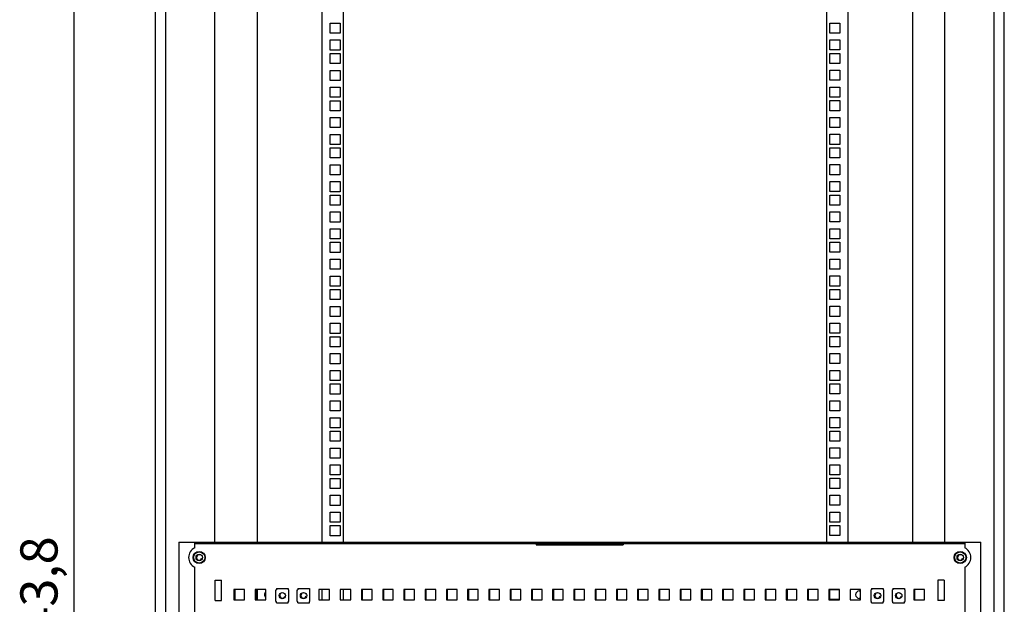
# Model space of a CAD drawing. Units: millimetres. Extents: x 0 to 594, y 0 to 420.
# Drawn here: x 271 to 364, y 210 to 265 of the extents above; entities that cross this region are included whole.
import ezdxf

# ---------------------------------------------------------------- set-up
doc = ezdxf.new("R2010")
doc.units = ezdxf.units.MM
doc.header["$LTSCALE"] = 32.67
doc.header["$PDMODE"] = 3
doc.header["$PDSIZE"] = 1
doc.layers.get('0').update_dxf_attribs({"linetype": 'CONTINUOUS'})
doc.layers.get('Defpoints').update_dxf_attribs({"linetype": 'CONTINUOUS'})
for name, color, linetype in [('02___PRT_ALL_AXES', 7, 'CONTINUOUS'), ('07__ASM_ALL_ANNOTATION', 7, 'CONTINUOUS'), ('ALL_FEATURES', 7, 'CONTINUOUS')]:
    doc.layers.add(name, color=color, linetype=linetype)
doc.styles.get("Standard").update_dxf_attribs({"font": 'gost.ttf'})
doc.dimstyles.new('DIMSTYLE_1', dxfattribs={"dimtxt": 3.5, "dimasz": 4, "dimexe": 0.5, "dimexo": 0, "dimgap": 0.875, "dimtad": 1, "dimdec": 3, "dimlfac": 10, "dimtxsty": 'STANDARD', "dimblk": '_FILLED', "dimblk1": '_FILLED', "dimblk2": '_FILLED', "dimcen": 0.09, "dimadec": 0, "dimazin": 0, "dimtp": 2, "dimtm": 2, "dimtfac": 1, "dimtdec": 3, "dimtofl": 0, "dimtmove": 0, "dimatfit": 3, "dimldrblk": '_FILLED', "dimfxl": 1, "dimtolj": 1, "dimarcsym": 0})

# ---------------------------------------------------------------- blocks, each defined once
blk = doc.blocks.new('_FILLED')
at = {"color": 0, "linetype": 'ByBlock'}
blk.add_solid([(0, 0), (-1, 0.125), (-1, -0.125)], dxfattribs=at)
blk = doc.blocks.new('*D6')
at = {"layer": '07__ASM_ALL_ANNOTATION', "color": 0, "linetype": 'Continuous', "lineweight": -2, "transparency": 16777216}
for p, q in [((285.771, 321.01), (275.736, 321.01)), ((276.236, 317.01), (276.236, 100.63)), ((285.479, 96.63), (275.736, 96.63))]:
    blk.add_line(p, q, dxfattribs=at)
at = {"layer": 'Defpoints', "color": 0, "linetype": 'Continuous', "transparency": 16777216}
for p in [(285.771, 321.01), (276.236, 96.63), (285.479, 96.63)]:
    blk.add_point(p, dxfattribs=at)
at = {"layer": '07__ASM_ALL_ANNOTATION', "color": 0, "linetype": 'Continuous', "lineweight": -2, "transparency": 16777216, "xscale": 4, "yscale": 4, "zscale": 4}
for p, rotation in [((276.236, 321.01), 90), ((276.236, 96.63), 270)]:
    blk.add_blockref('_FILLED', p, dxfattribs=dict(at, rotation=rotation))
at = {"layer": '07__ASM_ALL_ANNOTATION', "color": 0, "linetype": 'Continuous', "transparency": 16777216, "insert": (271.195, 208.825), "char_height": 3.5, "attachment_point": 2, "rotation": 90}
blk.add_mtext('\\A1;2243,8', dxfattribs=at)

msp = doc.modelspace()

# ---------------------------------------------------------------- linework, layer by layer
at = {"color": 7, "linetype": 'Continuous'}
for p, q in [((293.48358, 305.11982), (293.48358, 215.56982)), ((299.58358, 305.11982), (299.58358, 215.56982)), ((349.13358, 215.56982), (349.13358, 305.11982)), ((355.23358, 215.56982), (355.23358, 305.11982)), ((300.35858, 263.47982), (300.35858, 264.42982)), ((300.35858, 264.42982), (301.30858, 264.42982)), ((301.30858, 264.42982), (301.30858, 263.47982)), ((301.30858, 263.47982), (300.35858, 263.47982)), ((300.35858, 261.89232), (300.35858, 262.84232)), ((300.35858, 262.84232), (301.30858, 262.84232)), ((301.30858, 262.84232), (301.30858, 261.89232)), ((301.30858, 261.89232), (300.35858, 261.89232)), ((300.35858, 260.62232), (300.35858, 261.57232)), ((300.35858, 261.57232), (301.30858, 261.57232)), ((301.30858, 261.57232), (301.30858, 260.62232)), ((301.30858, 260.62232), (300.35858, 260.62232)), ((300.35858, 259.03482), (300.35858, 259.98482)), ((300.35858, 259.98482), (301.30858, 259.98482)), ((301.30858, 259.98482), (301.30858, 259.03482)), ((301.30858, 259.03482), (300.35858, 259.03482)), ((300.35858, 257.44732), (300.35858, 258.39732)), ((300.35858, 258.39732), (301.30858, 258.39732)), ((301.30858, 258.39732), (301.30858, 257.44732)), ((301.30858, 257.44732), (300.35858, 257.44732)), ((300.35858, 256.17732), (300.35858, 257.12732)), ((300.35858, 257.12732), (301.30858, 257.12732)), ((301.30858, 257.12732), (301.30858, 256.17732)), ((301.30858, 256.17732), (300.35858, 256.17732)), ((300.35858, 254.58982), (300.35858, 255.53982)), ((300.35858, 255.53982), (301.30858, 255.53982)), ((301.30858, 255.53982), (301.30858, 254.58982)), ((301.30858, 254.58982), (300.35858, 254.58982)), ((300.35858, 253.00232), (300.35858, 253.95232)), ((300.35858, 253.95232), (301.30858, 253.95232)), ((301.30858, 253.95232), (301.30858, 253.00232)), ((301.30858, 253.00232), (300.35858, 253.00232)), ((300.35858, 251.73232), (300.35858, 252.68232)), ((300.35858, 252.68232), (301.30858, 252.68232)), ((301.30858, 252.68232), (301.30858, 251.73232)), ((301.30858, 251.73232), (300.35858, 251.73232)), ((300.35858, 250.14482), (300.35858, 251.09482)), ((300.35858, 251.09482), (301.30858, 251.09482)), ((301.30858, 251.09482), (301.30858, 250.14482)), ((301.30858, 250.14482), (300.35858, 250.14482)), ((300.35858, 248.55732), (300.35858, 249.50732)), ((300.35858, 249.50732), (301.30858, 249.50732)), ((301.30858, 249.50732), (301.30858, 248.55732)), ((301.30858, 248.55732), (300.35858, 248.55732)), ((300.35858, 247.28732), (300.35858, 248.23732)), ((300.35858, 248.23732), (301.30858, 248.23732)), ((301.30858, 248.23732), (301.30858, 247.28732)), ((301.30858, 247.28732), (300.35858, 247.28732)), ((300.35858, 245.69982), (300.35858, 246.64982)), ((300.35858, 246.64982), (301.30858, 246.64982)), ((301.30858, 246.64982), (301.30858, 245.69982)), ((301.30858, 245.69982), (300.35858, 245.69982)), ((300.35858, 244.11232), (300.35858, 245.06232)), ((300.35858, 245.06232), (301.30858, 245.06232)), ((301.30858, 245.06232), (301.30858, 244.11232)), ((301.30858, 244.11232), (300.35858, 244.11232)), ((300.35858, 242.84232), (300.35858, 243.79232)), ((300.35858, 243.79232), (301.30858, 243.79232)), ((301.30858, 243.79232), (301.30858, 242.84232)), ((301.30858, 242.84232), (300.35858, 242.84232)), ((300.35858, 241.25482), (300.35858, 242.20482)), ((300.35858, 242.20482), (301.30858, 242.20482)), ((301.30858, 242.20482), (301.30858, 241.25482)), ((301.30858, 241.25482), (300.35858, 241.25482)), ((300.35858, 239.66732), (300.35858, 240.61732)), ((300.35858, 240.61732), (301.30858, 240.61732)), ((301.30858, 240.61732), (301.30858, 239.66732)), ((301.30858, 239.66732), (300.35858, 239.66732)), ((300.35858, 238.39732), (300.35858, 239.34732)), ((300.35858, 239.34732), (301.30858, 239.34732)), ((301.30858, 239.34732), (301.30858, 238.39732)), ((301.30858, 238.39732), (300.35858, 238.39732)), ((300.35858, 236.80982), (300.35858, 237.75982)), ((300.35858, 237.75982), (301.30858, 237.75982)), ((301.30858, 237.75982), (301.30858, 236.80982)), ((301.30858, 236.80982), (300.35858, 236.80982)), ((300.35858, 235.22232), (300.35858, 236.17232)), ((300.35858, 236.17232), (301.30858, 236.17232)), ((301.30858, 236.17232), (301.30858, 235.22232)), ((301.30858, 235.22232), (300.35858, 235.22232)), ((300.35858, 233.95232), (300.35858, 234.90232)), ((300.35858, 234.90232), (301.30858, 234.90232)), ((301.30858, 234.90232), (301.30858, 233.95232)), ((347.40858, 233.96232), (347.40858, 234.91232)), ((347.40858, 234.91232), (348.35858, 234.91232)), ((348.35858, 234.91232), (348.35858, 233.96232)), ((301.30858, 233.95232), (300.35858, 233.95232)), ((348.35858, 233.96232), (347.40858, 233.96232)), ((300.35858, 232.36482), (300.35858, 233.31482)), ((300.35858, 233.31482), (301.30858, 233.31482)), ((301.30858, 233.31482), (301.30858, 232.36482)), ((347.40858, 232.37482), (347.40858, 233.32482)), ((347.40858, 233.32482), (348.35858, 233.32482)), ((348.35858, 233.32482), (348.35858, 232.37482)), ((301.30858, 232.36482), (300.35858, 232.36482)), ((348.35858, 232.37482), (347.40858, 232.37482)), ((300.35858, 230.77732), (300.35858, 231.72732)), ((300.35858, 231.72732), (301.30858, 231.72732)), ((301.30858, 231.72732), (301.30858, 230.77732)), ((347.40858, 230.78732), (347.40858, 231.73732)), ((347.40858, 231.73732), (348.35858, 231.73732)), ((348.35858, 231.73732), (348.35858, 230.78732)), ((301.30858, 230.77732), (300.35858, 230.77732)), ((300.35858, 229.50732), (300.35858, 230.45732)), ((300.35858, 230.45732), (301.30858, 230.45732)), ((301.30858, 230.45732), (301.30858, 229.50732)), ((348.35858, 230.78732), (347.40858, 230.78732)), ((347.40858, 229.51732), (347.40858, 230.46732)), ((347.40858, 230.46732), (348.35858, 230.46732)), ((348.35858, 230.46732), (348.35858, 229.51732)), ((301.30858, 229.50732), (300.35858, 229.50732)), ((348.35858, 229.51732), (347.40858, 229.51732)), ((300.35858, 227.91982), (300.35858, 228.86982)), ((300.35858, 228.86982), (301.30858, 228.86982)), ((301.30858, 228.86982), (301.30858, 227.91982)), ((347.40858, 227.92982), (347.40858, 228.87982)), ((347.40858, 228.87982), (348.35858, 228.87982)), ((348.35858, 228.87982), (348.35858, 227.92982)), ((301.30858, 227.91982), (300.35858, 227.91982)), ((300.35858, 226.33232), (300.35858, 227.28232)), ((300.35858, 227.28232), (301.30858, 227.28232)), ((301.30858, 227.28232), (301.30858, 226.33232)), ((348.35858, 227.92982), (347.40858, 227.92982)), ((347.40858, 226.34232), (347.40858, 227.29232)), ((347.40858, 227.29232), (348.35858, 227.29232)), ((348.35858, 227.29232), (348.35858, 226.34232)), ((301.30858, 226.33232), (300.35858, 226.33232)), ((348.35858, 226.34232), (347.40858, 226.34232)), ((300.35858, 225.06232), (300.35858, 226.01232)), ((300.35858, 226.01232), (301.30858, 226.01232)), ((301.30858, 226.01232), (301.30858, 225.06232)), ((347.40858, 225.07232), (347.40858, 226.02232)), ((347.40858, 226.02232), (348.35858, 226.02232)), ((348.35858, 226.02232), (348.35858, 225.07232)), ((301.30858, 225.06232), (300.35858, 225.06232)), ((300.35858, 223.47482), (300.35858, 224.42482)), ((300.35858, 224.42482), (301.30858, 224.42482)), ((301.30858, 224.42482), (301.30858, 223.47482)), ((348.35858, 225.07232), (347.40858, 225.07232)), ((347.40858, 224.43482), (348.35858, 224.43482)), ((347.40858, 223.48482), (347.40858, 224.43482)), ((348.35858, 224.43482), (348.35858, 223.48482)), ((301.30858, 223.47482), (300.35858, 223.47482)), ((348.35858, 223.48482), (347.40858, 223.48482)), ((300.35858, 221.88732), (300.35858, 222.83732)), ((300.35858, 222.83732), (301.30858, 222.83732)), ((301.30858, 222.83732), (301.30858, 221.88732)), ((347.40858, 222.84732), (348.35858, 222.84732)), ((347.40858, 221.89732), (347.40858, 222.84732)), ((348.35858, 222.84732), (348.35858, 221.89732)), ((301.30858, 221.88732), (300.35858, 221.88732)), ((300.35858, 220.61732), (300.35858, 221.56732)), ((300.35858, 221.56732), (301.30858, 221.56732)), ((301.30858, 221.56732), (301.30858, 220.61732)), ((348.35858, 221.89732), (347.40858, 221.89732)), ((347.40858, 221.57732), (348.35858, 221.57732)), ((347.40858, 220.62732), (347.40858, 221.57732)), ((348.35858, 221.57732), (348.35858, 220.62732)), ((301.30858, 220.61732), (300.35858, 220.61732)), ((300.35858, 219.02982), (300.35858, 219.97982)), ((300.35858, 219.97982), (301.30858, 219.97982)), ((301.30858, 219.97982), (301.30858, 219.02982)), ((348.35858, 220.62732), (347.40858, 220.62732)), ((347.40858, 219.98982), (348.35858, 219.98982)), ((347.40858, 219.03982), (347.40858, 219.98982)), ((348.35858, 219.98982), (348.35858, 219.03982)), ((301.30858, 219.02982), (300.35858, 219.02982)), ((348.35858, 219.03982), (347.40858, 219.03982)), ((300.35858, 217.44232), (300.35858, 218.39232)), ((300.35858, 218.39232), (301.30858, 218.39232)), ((301.30858, 218.39232), (301.30858, 217.44232)), ((347.40858, 218.40232), (348.35858, 218.40232)), ((347.40858, 217.45232), (347.40858, 218.40232)), ((348.35858, 218.40232), (348.35858, 217.45232)), ((301.30858, 217.44232), (300.35858, 217.44232)), ((300.35858, 216.17232), (300.35858, 217.12232)), ((300.35858, 217.12232), (301.30858, 217.12232)), ((301.30858, 217.12232), (301.30858, 216.17232)), ((348.35858, 217.45232), (347.40858, 217.45232)), ((347.40858, 217.13232), (348.35858, 217.13232)), ((347.40858, 216.18232), (347.40858, 217.13232)), ((348.35858, 217.13232), (348.35858, 216.18232)), ((301.30858, 216.17232), (300.35858, 216.17232)), ((348.35858, 216.18232), (347.40858, 216.18232)), ((286.10858, 215.56982), (286.10858, 203.06982)), ((286.10858, 215.56982), (361.60858, 215.56982)), ((360.10858, 215.41982), (287.60858, 215.41982)), ((319.75858, 215.41982), (319.75858, 215.31955)), ((319.75858, 215.38108), (327.95858, 215.38108)), ((319.75858, 215.31955), (327.95858, 215.31955)), ((327.95858, 215.41982), (327.95858, 215.31955)), ((361.60858, 203.06982), (361.60858, 215.56982)), ((291.30858, 211.11982), (291.30858, 210.11982)), ((292.30858, 211.11982), (291.30858, 211.11982)), ((291.40858, 210.11982), (291.40858, 211.11982)), ((292.30858, 210.11982), (292.30858, 211.11982)), ((293.30858, 211.11982), (293.30858, 210.11982)), ((294.30858, 211.11982), (293.30858, 211.11982)), ((293.40858, 210.11982), (293.40858, 211.11982)), ((293.48358, 211.11982), (293.48358, 210.11982)), ((294.30858, 210.11982), (294.30858, 211.11982)), ((295.25858, 209.98982), (295.25858, 211.06982)), ((295.25858, 211.06982), (295.30858, 211.06982)), ((295.30858, 211.19982), (295.30858, 211.06982)), ((295.30858, 211.19982), (296.40858, 211.19982)), ((296.40858, 211.19982), (296.40858, 211.06982)), ((296.40858, 211.06982), (296.45858, 211.06982)), ((296.45858, 209.98982), (296.45858, 211.06982)), ((297.25858, 209.98982), (297.25858, 211.06982)), ((297.25858, 211.06982), (297.30858, 211.06982)), ((297.30858, 211.19982), (297.30858, 211.06982)), ((297.30858, 211.19982), (298.40858, 211.19982)), ((298.40858, 211.19982), (298.40858, 211.06982)), ((298.40858, 211.06982), (298.45858, 211.06982)), ((298.45858, 209.98982), (298.45858, 211.06982)), ((299.30858, 211.11982), (299.30858, 210.11982)), ((300.30858, 211.11982), (299.30858, 211.11982)), ((299.58358, 211.11982), (299.58358, 210.11982)), ((300.30858, 210.11982), (300.30858, 211.11982)), ((301.30858, 211.11982), (301.30858, 210.11982)), ((302.30858, 211.11982), (301.30858, 211.11982)), ((302.30858, 210.11982), (302.30858, 211.11982)), ((303.30858, 211.11982), (303.30858, 210.11982)), ((304.30858, 211.11982), (303.30858, 211.11982)), ((303.40858, 210.11982), (303.40858, 211.11982)), ((304.30858, 210.11982), (304.30858, 211.11982)), ((305.30858, 211.11982), (305.30858, 210.11982)), ((306.30858, 211.11982), (305.30858, 211.11982)), ((305.40858, 210.11982), (305.40858, 211.11982)), ((306.30858, 210.11982), (306.30858, 211.11982)), ((307.30858, 211.11982), (307.30858, 210.11982)), ((308.30858, 211.11982), (307.30858, 211.11982)), ((307.40858, 210.11982), (307.40858, 211.11982)), ((308.30858, 210.11982), (308.30858, 211.11982)), ((309.30858, 211.11982), (309.30858, 210.11982)), ((310.30858, 211.11982), (309.30858, 211.11982)), ((309.40858, 210.11982), (309.40858, 211.11982)), ((310.30858, 210.11982), (310.30858, 211.11982)), ((311.30858, 211.11982), (311.30858, 210.11982)), ((312.30858, 211.11982), (311.30858, 211.11982)), ((311.40858, 210.11982), (311.40858, 211.11982)), ((312.30858, 210.11982), (312.30858, 211.11982)), ((313.30858, 211.11982), (313.30858, 210.11982)), ((314.30858, 211.11982), (313.30858, 211.11982)), ((313.40858, 210.11982), (313.40858, 211.11982)), ((314.30858, 210.11982), (314.30858, 211.11982)), ((315.30858, 211.11982), (315.30858, 210.11982)), ((316.30858, 211.11982), (315.30858, 211.11982)), ((315.40858, 210.11982), (315.40858, 211.11982)), ((316.30858, 210.11982), (316.30858, 211.11982)), ((317.30858, 211.11982), (317.30858, 210.11982)), ((318.30858, 211.11982), (317.30858, 211.11982)), ((317.40858, 210.11982), (317.40858, 211.11982)), ((318.30858, 210.11982), (318.30858, 211.11982)), ((319.30858, 211.11982), (319.30858, 210.11982)), ((320.30858, 211.11982), (319.30858, 211.11982)), ((319.40858, 210.11982), (319.40858, 211.11982)), ((320.30858, 210.11982), (320.30858, 211.11982)), ((321.30858, 211.11982), (321.30858, 210.11982)), ((322.30858, 211.11982), (321.30858, 211.11982)), ((321.40858, 210.11982), (321.40858, 211.11982)), ((322.30858, 210.11982), (322.30858, 211.11982)), ((323.30858, 211.11982), (323.30858, 210.11982)), ((324.30858, 211.11982), (323.30858, 211.11982)), ((323.40858, 210.11982), (323.40858, 211.11982)), ((324.30858, 210.11982), (324.30858, 211.11982)), ((325.30858, 211.11982), (325.30858, 210.11982)), ((326.30858, 211.11982), (325.30858, 211.11982)), ((325.40858, 210.11982), (325.40858, 211.11982)), ((326.30858, 210.11982), (326.30858, 211.11982)), ((327.30858, 211.11982), (327.30858, 210.11982)), ((328.30858, 211.11982), (327.30858, 211.11982)), ((327.40858, 210.11982), (327.40858, 211.11982)), ((328.30858, 210.11982), (328.30858, 211.11982)), ((329.30858, 211.11982), (329.30858, 210.11982)), ((330.30858, 211.11982), (329.30858, 211.11982)), ((329.40858, 210.11982), (329.40858, 211.11982)), ((330.30858, 210.11982), (330.30858, 211.11982)), ((331.30858, 211.11982), (331.30858, 210.11982)), ((332.30858, 211.11982), (331.30858, 211.11982)), ((331.40858, 210.11982), (331.40858, 211.11982)), ((332.30858, 210.11982), (332.30858, 211.11982)), ((334.30858, 211.11982), (333.30858, 211.11982)), ((333.30858, 211.11982), (333.30858, 210.11982)), ((333.40858, 210.11982), (333.40858, 211.11982)), ((334.30858, 210.11982), (334.30858, 211.11982)), ((336.30858, 211.11982), (335.30858, 211.11982)), ((335.30858, 211.11982), (335.30858, 210.11982)), ((335.40858, 210.11982), (335.40858, 211.11982)), ((336.30858, 210.11982), (336.30858, 211.11982)), ((338.30858, 211.11982), (337.30858, 211.11982)), ((337.30858, 211.11982), (337.30858, 210.11982)), ((337.40858, 210.11982), (337.40858, 211.11982)), ((338.30858, 210.11982), (338.30858, 211.11982)), ((340.30858, 211.11982), (339.30858, 211.11982)), ((339.30858, 211.11982), (339.30858, 210.11982)), ((339.40858, 210.11982), (339.40858, 211.11982)), ((340.30858, 210.11982), (340.30858, 211.11982)), ((342.30858, 211.11982), (341.30858, 211.11982)), ((341.30858, 211.11982), (341.30858, 210.11982)), ((341.40858, 210.11982), (341.40858, 211.11982)), ((342.30858, 210.11982), (342.30858, 211.11982)), ((344.30858, 211.11982), (343.30858, 211.11982)), ((343.30858, 211.11982), (343.30858, 210.11982)), ((343.40858, 210.11982), (343.40858, 211.11982)), ((344.30858, 210.11982), (344.30858, 211.11982)), ((346.30858, 211.11982), (345.30858, 211.11982)), ((345.30858, 211.11982), (345.30858, 210.11982)), ((345.40858, 210.11982), (345.40858, 211.11982)), ((346.30858, 210.11982), (346.30858, 211.11982)), ((348.30858, 211.11982), (347.30858, 211.11982)), ((347.30858, 211.11982), (347.30858, 210.11982)), ((347.40858, 211.09982), (348.30858, 211.09982)), ((347.40858, 210.14982), (347.40858, 211.09982)), ((348.30858, 210.11982), (348.30858, 211.11982)), ((350.30858, 211.11982), (349.30858, 211.11982)), ((349.30858, 211.11982), (349.30858, 210.11982)), ((350.18358, 210.96982), (350.30858, 210.96982)), ((350.30858, 210.11982), (350.30858, 211.11982)), ((351.29358, 211.06982), (351.34358, 211.06982)), ((351.29358, 209.98982), (351.29358, 211.06982)), ((351.34358, 211.11982), (351.30858, 211.11982)), ((351.30858, 211.11982), (351.30858, 211.06982)), ((351.34358, 211.19982), (352.44358, 211.19982)), ((351.34358, 211.19982), (351.34358, 211.06982)), ((352.44358, 211.19982), (352.44358, 211.06982)), ((352.44358, 211.06982), (352.49358, 211.06982)), ((352.49358, 209.98982), (352.49358, 211.06982)), ((353.29358, 211.06982), (353.34358, 211.06982)), ((353.29358, 209.98982), (353.29358, 211.06982)), ((353.34358, 211.11982), (353.30858, 211.11982)), ((353.30858, 211.11982), (353.30858, 211.06982)), ((353.34358, 211.19982), (354.44358, 211.19982)), ((353.34358, 211.19982), (353.34358, 211.06982)), ((354.44358, 211.19982), (354.44358, 211.06982)), ((354.44358, 211.06982), (354.49358, 211.06982)), ((354.49358, 209.98982), (354.49358, 211.06982)), ((356.30858, 211.11982), (355.30858, 211.11982)), ((355.30858, 211.11982), (355.30858, 210.11982)), ((355.40858, 210.11982), (355.40858, 211.11982)), ((356.30858, 210.11982), (356.30858, 211.11982)), ((291.30858, 210.11982), (292.30858, 210.11982)), ((293.30858, 210.11982), (294.30858, 210.11982)), ((295.25858, 209.98982), (295.30858, 209.98982)), ((295.30858, 209.85982), (295.30858, 209.98982)), ((295.30858, 209.85982), (296.40858, 209.85982)), ((296.40858, 209.85982), (296.40858, 209.98982)), ((296.40858, 209.98982), (296.45858, 209.98982)), ((297.25858, 209.98982), (297.30858, 209.98982)), ((297.30858, 209.85982), (297.30858, 209.98982)), ((297.30858, 209.85982), (298.40858, 209.85982)), ((298.40858, 209.85982), (298.40858, 209.98982)), ((298.40858, 209.98982), (298.45858, 209.98982)), ((299.30858, 210.11982), (300.30858, 210.11982)), ((301.30858, 210.11982), (302.30858, 210.11982)), ((303.30858, 210.11982), (304.30858, 210.11982)), ((305.30858, 210.11982), (306.30858, 210.11982)), ((307.30858, 210.11982), (308.30858, 210.11982)), ((309.30858, 210.11982), (310.30858, 210.11982)), ((311.30858, 210.11982), (312.30858, 210.11982)), ((313.30858, 210.11982), (314.30858, 210.11982)), ((315.30858, 210.11982), (316.30858, 210.11982)), ((317.30858, 210.11982), (318.30858, 210.11982)), ((319.30858, 210.11982), (320.30858, 210.11982)), ((321.30858, 210.11982), (322.30858, 210.11982)), ((323.30858, 210.11982), (324.30858, 210.11982)), ((325.30858, 210.11982), (326.30858, 210.11982)), ((327.30858, 210.11982), (328.30858, 210.11982)), ((329.30858, 210.11982), (330.30858, 210.11982)), ((331.30858, 210.11982), (332.30858, 210.11982)), ((333.30858, 210.11982), (334.30858, 210.11982)), ((335.30858, 210.11982), (336.30858, 210.11982)), ((337.30858, 210.11982), (338.30858, 210.11982)), ((339.30858, 210.11982), (340.30858, 210.11982)), ((341.30858, 210.11982), (342.30858, 210.11982)), ((343.30858, 210.11982), (344.30858, 210.11982)), ((345.30858, 210.11982), (346.30858, 210.11982)), ((347.30858, 210.11982), (348.30858, 210.11982)), ((348.30858, 210.14982), (347.40858, 210.14982)), ((349.30858, 210.11982), (350.30858, 210.11982)), ((350.30858, 210.26982), (350.18358, 210.26982)), ((351.29358, 209.98982), (351.34358, 209.98982)), ((351.34358, 209.85982), (351.34358, 209.98982)), ((351.34358, 209.85982), (352.44358, 209.85982)), ((352.44358, 209.98982), (352.49358, 209.98982)), ((352.44358, 209.85982), (352.44358, 209.98982)), ((353.29358, 209.98982), (353.34358, 209.98982)), ((353.34358, 209.85982), (353.34358, 209.98982)), ((353.34358, 209.85982), (354.44358, 209.85982)), ((354.44358, 209.98982), (354.49358, 209.98982)), ((354.44358, 209.85982), (354.44358, 209.98982)), ((355.30858, 210.11982), (356.30858, 210.11982))]:
    msp.add_line(p, q, dxfattribs=at)
for centre, radius in [((288.03358, 214.11982), 0.575), ((288.03358, 214.11982), 0.525), ((288.03358, 214.11982), 0.3), ((359.68358, 214.11982), 0.575), ((359.68358, 214.11982), 0.525), ((359.68358, 214.11982), 0.3), ((295.85858, 210.52982), 0.3), ((297.85858, 210.52982), 0.3), ((351.89358, 210.52982), 0.3), ((353.89358, 210.52982), 0.3)]:
    msp.add_circle(centre, radius, dxfattribs=at)
for centre, radius, start, end in [((288.03358, 214.11982), 0.25, 75, 345), ((359.68358, 214.11982), 0.25, 75, 345), ((294.53358, 210.61982), 0.35, 131.63535, 228.36465), ((295.85858, 210.52982), 0.25, 75, 345), ((297.85858, 210.52982), 0.25, 75, 345), ((350.18358, 210.61982), 0.35, 90, 270), ((351.89358, 210.52982), 0.25, 75, 345), ((353.89358, 210.52982), 0.25, 75, 345)]:
    msp.add_arc(centre, radius, start, end, dxfattribs=at)
at = {"layer": '02___PRT_ALL_AXES', "color": 7, "linetype": 'Continuous'}
for p, q in [((287.60858, 215.02501), (287.60858, 215.56982)), ((360.10858, 215.56982), (360.10858, 215.02501)), ((287.60858, 208.02501), (287.60858, 213.21462)), ((360.10858, 213.21462), (360.10858, 208.02501)), ((289.53358, 210.06982), (289.53358, 211.96982)), ((289.53358, 211.96982), (290.13358, 211.96982)), ((290.13358, 210.06982), (290.13358, 211.96982)), ((358.18358, 211.96982), (357.58358, 211.96982)), ((357.58358, 211.96982), (357.58358, 210.06982)), ((358.18358, 211.96982), (358.18358, 210.06982)), ((289.53358, 210.06982), (290.13358, 210.06982)), ((358.18358, 210.06982), (357.58358, 210.06982))]:
    msp.add_line(p, q, dxfattribs=at)
for centre, start, end in [((288.03358, 214.11982), 115.1506634, 244.8493366), ((359.68358, 214.11982), 295.1506634, 64.8493366)]:
    msp.add_arc(centre, 1, start, end, dxfattribs=at)
at = {"layer": 'ALL_FEATURES', "color": 7, "linetype": 'Continuous'}
for p, q in [((283.88358, 317.66982), (283.88358, 103.56982)), ((284.88358, 103.36982), (284.88358, 317.86982)), ((362.83358, 317.86982), (362.83358, 103.36982)), ((363.83358, 103.56982), (363.83358, 317.66982)), ((289.48358, 305.11982), (289.48358, 215.56982)), ((301.58358, 305.11982), (301.58358, 215.56982)), ((347.13358, 215.56982), (347.13358, 305.11982)), ((358.23358, 215.56982), (358.23358, 305.11982)), ((347.40858, 263.48982), (347.40858, 264.43982)), ((347.40858, 264.43982), (348.35858, 264.43982)), ((348.35858, 264.43982), (348.35858, 263.48982)), ((348.35858, 263.48982), (347.40858, 263.48982)), ((347.40858, 261.90232), (347.40858, 262.85232)), ((347.40858, 262.85232), (348.35858, 262.85232)), ((348.35858, 262.85232), (348.35858, 261.90232)), ((348.35858, 261.90232), (347.40858, 261.90232)), ((347.40858, 260.63232), (347.40858, 261.58232)), ((347.40858, 261.58232), (348.35858, 261.58232)), ((348.35858, 261.58232), (348.35858, 260.63232)), ((348.35858, 260.63232), (347.40858, 260.63232)), ((347.40858, 259.04482), (347.40858, 259.99482)), ((347.40858, 259.99482), (348.35858, 259.99482)), ((348.35858, 259.99482), (348.35858, 259.04482)), ((348.35858, 259.04482), (347.40858, 259.04482)), ((347.40858, 257.45732), (347.40858, 258.40732)), ((347.40858, 258.40732), (348.35858, 258.40732)), ((348.35858, 258.40732), (348.35858, 257.45732)), ((348.35858, 257.45732), (347.40858, 257.45732)), ((347.40858, 256.18732), (347.40858, 257.13732)), ((347.40858, 257.13732), (348.35858, 257.13732)), ((348.35858, 257.13732), (348.35858, 256.18732)), ((348.35858, 256.18732), (347.40858, 256.18732)), ((347.40858, 254.59982), (347.40858, 255.54982)), ((347.40858, 255.54982), (348.35858, 255.54982)), ((348.35858, 255.54982), (348.35858, 254.59982)), ((348.35858, 254.59982), (347.40858, 254.59982)), ((347.40858, 253.01232), (347.40858, 253.96232)), ((347.40858, 253.96232), (348.35858, 253.96232)), ((348.35858, 253.96232), (348.35858, 253.01232)), ((348.35858, 253.01232), (347.40858, 253.01232)), ((347.40858, 251.74232), (347.40858, 252.69232)), ((347.40858, 252.69232), (348.35858, 252.69232)), ((348.35858, 252.69232), (348.35858, 251.74232)), ((348.35858, 251.74232), (347.40858, 251.74232)), ((347.40858, 250.15482), (347.40858, 251.10482)), ((347.40858, 251.10482), (348.35858, 251.10482)), ((348.35858, 251.10482), (348.35858, 250.15482)), ((348.35858, 250.15482), (347.40858, 250.15482)), ((347.40858, 248.56732), (347.40858, 249.51732)), ((347.40858, 249.51732), (348.35858, 249.51732)), ((348.35858, 249.51732), (348.35858, 248.56732)), ((348.35858, 248.56732), (347.40858, 248.56732)), ((347.40858, 247.29732), (347.40858, 248.24732)), ((347.40858, 248.24732), (348.35858, 248.24732)), ((348.35858, 248.24732), (348.35858, 247.29732)), ((348.35858, 247.29732), (347.40858, 247.29732)), ((347.40858, 245.70982), (347.40858, 246.65982)), ((347.40858, 246.65982), (348.35858, 246.65982)), ((348.35858, 246.65982), (348.35858, 245.70982)), ((348.35858, 245.70982), (347.40858, 245.70982)), ((347.40858, 244.12232), (347.40858, 245.07232)), ((347.40858, 245.07232), (348.35858, 245.07232)), ((348.35858, 245.07232), (348.35858, 244.12232)), ((348.35858, 244.12232), (347.40858, 244.12232)), ((347.40858, 242.85232), (347.40858, 243.80232)), ((347.40858, 243.80232), (348.35858, 243.80232)), ((348.35858, 243.80232), (348.35858, 242.85232)), ((348.35858, 242.85232), (347.40858, 242.85232)), ((347.40858, 241.26482), (347.40858, 242.21482)), ((347.40858, 242.21482), (348.35858, 242.21482)), ((348.35858, 242.21482), (348.35858, 241.26482)), ((348.35858, 241.26482), (347.40858, 241.26482)), ((347.40858, 239.67732), (347.40858, 240.62732)), ((347.40858, 240.62732), (348.35858, 240.62732)), ((348.35858, 240.62732), (348.35858, 239.67732)), ((348.35858, 239.67732), (347.40858, 239.67732)), ((347.40858, 238.40732), (347.40858, 239.35732)), ((347.40858, 239.35732), (348.35858, 239.35732)), ((348.35858, 239.35732), (348.35858, 238.40732)), ((348.35858, 238.40732), (347.40858, 238.40732)), ((347.40858, 236.81982), (347.40858, 237.76982)), ((347.40858, 237.76982), (348.35858, 237.76982)), ((348.35858, 237.76982), (348.35858, 236.81982)), ((348.35858, 236.81982), (347.40858, 236.81982)), ((347.40858, 235.23232), (347.40858, 236.18232)), ((347.40858, 236.18232), (348.35858, 236.18232)), ((348.35858, 236.18232), (348.35858, 235.23232)), ((348.35858, 235.23232), (347.40858, 235.23232)), ((301.58358, 211.11982), (301.58358, 210.11982))]:
    msp.add_line(p, q, dxfattribs=at)

# ---------------------------------------------------------------- dimensions: what is measured, and where the dimension line sits
at = {"layer": '07__ASM_ALL_ANNOTATION', "color": 7, "linetype": 'Continuous'}
dim = msp.add_linear_dim(base=(276.2365, 96.62982), p1=(285.77071, 321.00982), p2=(285.47858, 96.62982), angle=270, dimstyle='DIMSTYLE_1', dxfattribs=at)
dim.commit()
dim.dimension.update_dxf_attribs({"geometry": '*D6', "text_midpoint": (276.2365, 208.82464), "dimtype": 160})

doc.saveas('drawing.dxf')
